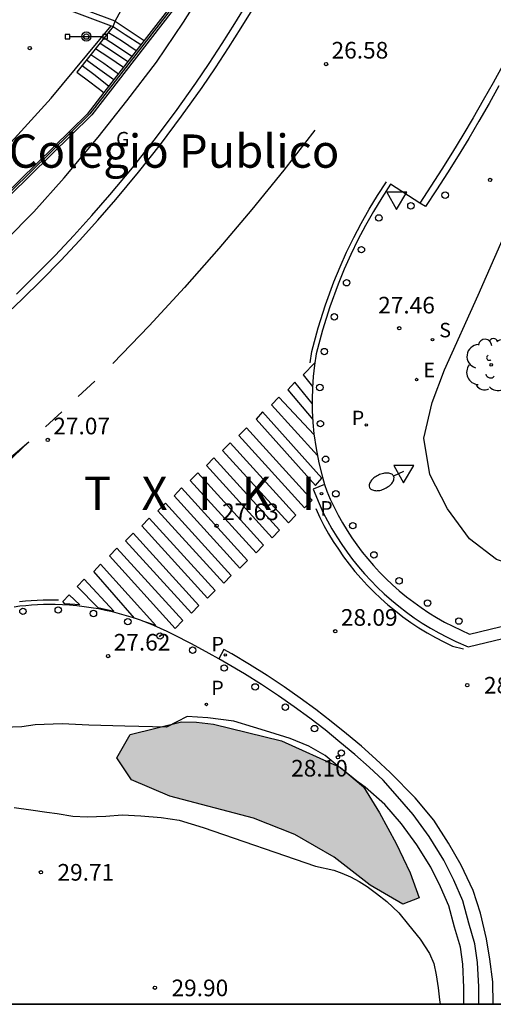
# Model space of a CAD drawing. Units: millimetres. Extents: x 581344 to 581694, y 4793539 to 4793790.
# Drawn here: x 581490 to 581511, y 4793540 to 4793585 of the extents above; entities that cross this region are included whole.
import ezdxf

# ---------------------------------------------------------------- set-up
doc = ezdxf.new("R2010")
doc.units = ezdxf.units.MM
for name, color, linetype in [('010106', 9, 'Continuous'), ('020204', 9, 'Continuous'), ('020306', 9, 'Continuous'), ('020308', 9, 'Continuous'), ('060108', 9, 'Continuous'), ('060113', 4, 'Continuous'), ('060117', 9, 'Continuous'), ('060141', 9, 'Continuous'), ('060144', 9, 'Continuous'), ('070105', 6, 'Continuous'), ('070108', 9, 'VALLA'), ('080304', 9, 'Continuous'), ('090208', 9, 'Continuous'), ('100105', 3, 'Continuous'), ('100106', 63, 'Continuous'), ('100202', 3, 'Continuous'), ('210203', 4, 'Continuous'), ('210204', 9, 'Continuous'), ('210205', 4, 'Continuous'), ('210303', 4, 'Continuous'), ('210304', 9, 'Continuous'), ('210305', 4, 'Continuous'), ('220205', 1, 'Continuous'), ('220305', 1, 'Continuous'), ('230204', 9, 'Continuous'), ('230304', 9, 'Continuous'), ('250202', 9, 'Continuous'), ('260101', 9, 'Continuous'), ('260202', 9, 'Continuous'), ('260205', 9, 'Continuous'), ('990504', 63, 'Continuous')]:
    doc.layers.add(name, color=color, linetype=linetype)
doc.styles.add('ARIAL', font='ARIAL.TTF', dxfattribs={"height": 1})
doc.styles.add('ARIALI', font='ARIALI.TTF', dxfattribs={"height": 1})
doc.styles.add('ROMANS', font='romans__.ttf', dxfattribs={"height": 1})
doc.linetypes.add('VALLA', pattern='A,1,[200,DONOSTI.shx,S=0.1,R=0,X=0,Y=0],1', length=2)

# ---------------------------------------------------------------- blocks, each defined once
blk = doc.blocks.new('COTAPU')
blk.add_circle((0, 0), 0.075)
blk = doc.blocks.new('HUEPIV')
blk.add_circle((0, 0), 0.145)
blk = doc.blocks.new('SETRA')
at = {"linetype": 'Continuous'}
blk.add_lwpolyline([(0.451, 0.26), (-0.45, 0.26), (-0.001, -0.52)], close=True, dxfattribs=at)
blk = doc.blocks.new('FAREDI')
blk.add_line((0, 0), (0.5, 0))
blk.add_lwpolyline([(0.5, 0, 0.159986), (0.538, -0.117, 0.106322), (0.675, -0.238, 0.071006), (0.858, -0.309, 0.057309), (1.099, -0.337, 0.057309), (1.339, -0.309, 0.071006), (1.522, -0.238, 0.106322), (1.659, -0.117, 0.159986), (1.697, 0, 0.159986), (1.659, 0.117, 0.106322), (1.522, 0.238, 0.071006), (1.339, 0.309, 0.057309), (1.099, 0.337, 0.057309), (0.858, 0.309, 0.071006), (0.675, 0.238, 0.106322), (0.538, 0.117, 0.159986)], format="xyb", close=True)
blk = doc.blocks.new('SANEA')
blk.add_circle((0, 0), 0.055)
blk = doc.blocks.new('PLUVI3')
blk.add_circle((0, 0), 0.055)
blk = doc.blocks.new('ARBOL')
blk.add_circle((0, 0), 0.0587)
for centre, radius, start, end in [((-0.564, 0.381), 0.532, 92.28, 254.58), ((-0.28, 0.855), 0.3, 359.2878, 173.6078), ((0.097, 0.97), 0.21, 23.1565, 160.4665), ((0.438, 0.881), 0.24, 301.578, 139.328), ((0.656, 0.288), 0.443, 319.8556, 114.7656), ((-0.091, 0.321), 0.12, 119.14, 310.56), ((0.819, -0.249), 0.383, 235.5275, 62.0275), ((-0.556, -0.339), 0.555, 142.64, 266.54), ((-0.039, -0.384), 0.21, 189.64, 323.88), ((0.299, -0.624), 0.532, 224.67, 0.24), ((-0.301, -0.676), 0.45, 213.78, 295.32)]:
    blk.add_arc(centre, radius, start, end)
blk = doc.blocks.new('REGELE')
blk.add_circle((0, 0), 0.055)
blk = doc.blocks.new('PLUVI2')
blk.add_circle((0, 0), 0.055)
blk = doc.blocks.new('PANINF')
for p, q in [((-0.749, 0), (0, 0)), ((0, 0), (0.749, 0))]:
    blk.add_line(p, q)
for points in [[(-0.749, -0.099), (-0.749, 0.099), (-0.947, 0.099), (-0.947, -0.099)], [(0.947, -0.099), (0.947, 0.099), (0.749, 0.099), (0.749, -0.099)]]:
    blk.add_lwpolyline(points, close=True)
for radius in [0.21, 0.12]:
    blk.add_circle((0, 0), radius)
blk = doc.blocks.new('REGAS')
blk.add_circle((0, 0), 0.055)

msp = doc.modelspace()

# ---------------------------------------------------------------- hatches: boundary and pattern name
at = {"layer": '990504'}
msp.add_hatch(color=256, dxfattribs=at).paths.add_polyline_path([(581497.225, 4793552.992), (581497.905, 4793552.972), (581498.665, 4793552.882), (581501.725, 4793552.132), (581504.394, 4793550.932), (581505.424, 4793550.062), (581506.154, 4793548.882), (581506.894, 4793547.512), (581507.534, 4793546.182), (581507.934, 4793545.062), (581507.204, 4793544.772), (581505.724, 4793545.622), (581504.104, 4793546.892), (581502.324, 4793547.912), (581500.465, 4793548.642), (581496.705, 4793549.642), (581494.975, 4793550.382), (581494.305, 4793551.372), (581494.905, 4793552.412)])

# ---------------------------------------------------------------- linework, layer by layer
for points in [[(581508.874, 4793540.262, 0), (581474.675, 4793540.263, 0)], [(581509.954, 4793540.262, 0), (581508.874, 4793540.262, 0)], [(581510.619, 4793540.262, 0), (581509.954, 4793540.262, 0)], [(581511.274, 4793540.262, 0), (581510.619, 4793540.262, 0)], [(581519.724, 4793540.262, 0), (581511.274, 4793540.262, 0)]]:
    msp.add_polyline3d(points)
at = {"layer": '010106', "flags": 128}
msp.add_lwpolyline([(581344.169, 4793540.265), (581694.159, 4793540.258), (581694.164, 4793790.251), (581344.174, 4793790.258)], close=True, dxfattribs=at)
at = {"layer": '060108'}
for points in [[(581489.79, 4793572.269, 26.673), (581490.665, 4793573.13, 26.661), (581491.524, 4793574.008, 26.65), (581492.365, 4793574.903, 26.638), (581493.189, 4793575.814, 26.627), (581493.994, 4793576.74, 26.615), (581495.01, 4793577.962, 26.587), (581495.995, 4793579.21, 26.56), (581496.948, 4793580.482, 26.532), (581497.868, 4793581.777, 26.504), (581498.47, 4793582.66, 26.476), (581499.057, 4793583.554, 26.448), (581499.63, 4793584.456, 26.421), (581500.188, 4793585.368, 26.393)], [(581511.529, 4793581.646, 27.225), (581511.085, 4793580.852, 27.24), (581510.631, 4793580.064, 27.255), (581510.167, 4793579.281, 27.27), (581509.694, 4793578.504, 27.285), (581509.211, 4793577.733, 27.3), (581508.719, 4793576.969, 27.315), (581508.217, 4793576.21, 27.33), (581507.964, 4793576.372, 27.306)], [(581507.964, 4793576.372, 27.306), (581506.648, 4793577.216, 27.182), (581506.251, 4793576.606, 27.201), (581505.873, 4793575.985, 27.22), (581505.515, 4793575.352, 27.238), (581505.176, 4793574.708, 27.257), (581504.858, 4793574.054, 27.276), (581504.56, 4793573.391, 27.295), (581504.283, 4793572.718, 27.313), (581503.904, 4793571.687, 27.361), (581503.574, 4793570.639, 27.408), (581503.294, 4793569.576, 27.455), (581503.217, 4793569.065, 27.472), (581503.161, 4793568.551, 27.488), (581503.126, 4793568.035, 27.504), (581503.112, 4793567.518, 27.52), (581503.119, 4793567.001, 27.537), (581503.146, 4793566.484, 27.553), (581503.195, 4793565.969, 27.569), (581503.287, 4793565.313, 27.646), (581503.414, 4793564.661, 27.723), (581503.574, 4793564.018, 27.8), (581503.674, 4793563.692, 27.84)], [(581503.674, 4793563.692, 27.84), (581503.768, 4793563.383, 27.877), (581503.927, 4793563.019, 27.905), (581504.099, 4793562.659, 27.933), (581504.282, 4793562.306, 27.961), (581504.477, 4793561.959, 27.989), (581504.684, 4793561.618, 28.016), (581504.901, 4793561.285, 28.044), (581505.13, 4793560.959, 28.072), (581505.369, 4793560.641, 28.1), (581505.619, 4793560.33, 28.128), (581505.879, 4793560.029, 28.156), (581506.149, 4793559.736, 28.183), (581506.429, 4793559.452, 28.211), (581506.729, 4793559.167, 28.238), (581507.039, 4793558.893, 28.264), (581507.359, 4793558.629, 28.291), (581507.687, 4793558.377, 28.317), (581508.024, 4793558.136, 28.344), (581508.37, 4793557.907, 28.37), (581508.722, 4793557.69, 28.397), (581509.083, 4793557.485, 28.424), (581509.45, 4793557.293, 28.45), (581509.823, 4793557.114, 28.477), (581510.202, 4793556.947, 28.503), (581513.862, 4793557.826, 28.576)], [(581498.904, 4793555.831, 27.82), (581498.475, 4793556.073, 27.804), (581497.667, 4793556.503, 27.773), (581496.871, 4793556.905, 27.741), (581496.579, 4793557.053, 27.731), (581496.283, 4793557.193, 27.721), (581495.983, 4793557.325, 27.711), (581495.68, 4793557.449, 27.701), (581495.374, 4793557.565, 27.69), (581495.064, 4793557.672, 27.68), (581494.752, 4793557.77, 27.67), (581494.437, 4793557.86, 27.66), (581494.12, 4793557.941, 27.65), (581493.801, 4793558.014, 27.639), (581493.48, 4793558.077, 27.629), (581493.157, 4793558.132, 27.619), (581492.833, 4793558.178, 27.609), (581492.507, 4793558.215, 27.599), (581492.181, 4793558.243, 27.589), (581491.854, 4793558.263, 27.578), (581491.527, 4793558.273, 27.568), (581491.263, 4793558.274, 27.564), (581490.999, 4793558.27, 27.56), (581490.735, 4793558.26, 27.556), (581490.471, 4793558.244, 27.552), (581490.208, 4793558.223, 27.548), (581489.945, 4793558.195, 27.544), (581489.683, 4793558.162, 27.54)], [(581510.619, 4793540.262, 29.312), (581510.619, 4793540.268, 29.312), (581510.619, 4793541.048, 29.232), (581510.559, 4793542.148, 29.132), (581510.439, 4793542.978, 29.062), (581510.169, 4793543.918, 28.942), (581509.909, 4793544.928, 28.832), (581509.499, 4793545.848, 28.722), (581509.039, 4793546.758, 28.572), (581508.389, 4793547.818, 28.462), (581507.659, 4793548.818, 28.372), (581506.849, 4793549.738, 28.262), (581506.312, 4793550.353, 28.223), (581505.677, 4793550.942, 28.181), (581505.028, 4793551.517, 28.138), (581504.366, 4793552.077, 28.096), (581503.692, 4793552.621, 28.053), (581503.005, 4793553.15, 28.011), (581502.306, 4793553.663, 27.969), (581501.596, 4793554.16, 27.926), (581500.833, 4793554.666, 27.896), (581500.059, 4793555.154, 27.865), (581499.272, 4793555.623, 27.834), (581498.904, 4793555.831, 27.82)]]:
    msp.add_polyline3d(points, dxfattribs=at)
at = {"layer": '060113'}
for points in [[(581489.143, 4793571.188, 26.53), (581490.037, 4793572.034, 26.57), (581490.917, 4793572.899, 26.558), (581491.779, 4793573.781, 26.547), (581492.624, 4793574.68, 26.535), (581493.452, 4793575.595, 26.524), (581494.262, 4793576.527, 26.512), (581495.282, 4793577.755, 26.485), (581496.271, 4793579.008, 26.457), (581497.229, 4793580.286, 26.429), (581498.152, 4793581.584, 26.401), (581498.755, 4793582.47, 26.373), (581499.345, 4793583.367, 26.346), (581499.92, 4793584.274, 26.318), (581500.481, 4793585.189, 26.29)], [(581511.698, 4793582.587, 27.21), (581511.266, 4793581.791, 27.225), (581510.824, 4793581, 27.24), (581510.372, 4793580.215, 27.255), (581509.91, 4793579.436, 27.27), (581509.439, 4793578.662, 27.285), (581508.958, 4793577.894, 27.3), (581508.467, 4793577.133, 27.315), (581507.964, 4793576.372, 27.23)], [(581503.674, 4793563.692, 27.702), (581503.163, 4793563.472, 27.72), (581503.43, 4793562.823, 27.763), (581503.606, 4793562.414, 27.933), (581503.798, 4793562.044, 27.961), (581504.002, 4793561.681, 27.989), (581504.218, 4793561.325, 28.016), (581504.446, 4793560.976, 28.044), (581504.685, 4793560.635, 28.072), (581504.935, 4793560.303, 28.1), (581505.197, 4793559.978, 28.128), (581505.469, 4793559.663, 28.156), (581505.751, 4793559.357, 28.183), (581506.043, 4793559.06, 28.211), (581506.358, 4793558.762, 28.238), (581506.682, 4793558.475, 28.264), (581507.016, 4793558.199, 28.291), (581507.36, 4793557.935, 28.317), (581507.712, 4793557.683, 28.344), (581508.073, 4793557.443, 28.37), (581508.442, 4793557.216, 28.397), (581508.819, 4793557.002, 28.424), (581509.203, 4793556.801, 28.45), (581509.594, 4793556.614, 28.477), (581510.143, 4793556.373, 28.367), (581513.271, 4793557.124, 28.429)], [(581511.274, 4793540.262, 29.189), (581511.254, 4793541.272, 29.089), (581511.124, 4793542.292, 28.999), (581510.974, 4793543.212, 28.919), (581510.704, 4793544.372, 28.799), (581510.374, 4793545.382, 28.699), (581509.824, 4793546.522, 28.569), (581509.264, 4793547.522, 28.439), (581508.594, 4793548.562, 28.309), (581507.754, 4793549.562, 28.219), (581506.627, 4793550.709, 28.123), (581505.987, 4793551.303, 28.08), (581505.33, 4793551.886, 28.038), (581504.659, 4793552.453, 27.995), (581503.976, 4793553.004, 27.953), (581503.28, 4793553.54, 27.91), (581502.572, 4793554.06, 27.868), (581501.852, 4793554.563, 27.826), (581501.079, 4793555.076, 27.795), (581500.294, 4793555.571, 27.764), (581499.498, 4793556.046, 27.734), (581499.138, 4793556.249, 27.72), (581498.904, 4793555.831, 27.82)]]:
    msp.add_polyline3d(points, dxfattribs=at)
at = {"layer": '060117'}
for points in [[(581494.235, 4793584.561, 29.539), (581494.775, 4793584.201, 28.699), (581495.544, 4793583.702, 28.719)], [(581494.145, 4793584.321, 29.549), (581492.505, 4793582.271, 29.919), (581493.095, 4793581.831, 29.939), (581493.726, 4793581.351, 29.969)]]:
    msp.add_polyline3d(points, dxfattribs=at)
at = {"layer": '060141'}
for points in [[(581493.935, 4793584.061, 28.719), (581494.515, 4793583.691, 28.709), (581495.185, 4793583.241, 28.689)], [(581494.145, 4793584.321, 29.549), (581494.685, 4793583.961, 28.709), (581495.395, 4793583.511, 28.729)], [(581493.555, 4793583.581, 29.079), (581494.165, 4793583.181, 29.089), (581494.805, 4793582.751, 29.099)], [(581493.735, 4793583.811, 28.959), (581494.345, 4793583.421, 28.949), (581494.985, 4793582.991, 28.949)], [(581493.355, 4793583.331, 29.199), (581493.955, 4793582.941, 29.189), (581494.605, 4793582.501, 29.169)], [(581492.945, 4793582.821, 29.689), (581493.545, 4793582.391, 29.689), (581494.175, 4793581.941, 29.699)], [(581493.145, 4793583.071, 29.449), (581493.725, 4793582.671, 29.429), (581494.385, 4793582.201, 29.409)], [(581492.745, 4793582.571, 29.779), (581493.335, 4793582.131, 29.769), (581493.955, 4793581.641, 29.759)]]:
    msp.add_polyline3d(points, dxfattribs=at)
at = {"layer": '060144'}
msp.add_polyline3d([(581491.355, 4793581.091, 30.039), (581494.05, 4793584.357, 30.099)], dxfattribs=at)
at = {"layer": '070105'}
for points in [[(581494.235, 4793584.561, 29.539), (581490.256, 4793586.071, 29.609), (581490.216, 4793597.811, 30.199), (581489.966, 4793597.821, 30.209), (581490.006, 4793585.891, 29.619), (581494.05, 4793584.357, 29.551)], [(581494.235, 4793584.561, 29.539), (581494.685, 4793585.401, 29.619), (581495.046, 4793592.711, 28.479), (581495.286, 4793598.011, 28.789)], [(581503.528, 4793597.559, 28.722), (581503.315, 4793597, 28.729), (581502.695, 4793595.52, 28.809), (581502.195, 4793594.521, 28.729), (581500.105, 4793590.631, 28.979), (581499.145, 4793588.801, 29.759), (581497.975, 4793586.961, 29.789), (581496.905, 4793585.461, 29.779), (581495.544, 4793583.702, 30.312)], [(581501.346, 4793592.492, 28.854), (581500.305, 4793590.541, 28.979), (581499.345, 4793588.761, 29.759), (581498.205, 4793586.921, 29.789), (581497.105, 4793585.411, 29.779), (581493.185, 4793580.341, 31.319), (581489.491, 4793576.716, 31.215)], [(581494.145, 4793584.321, 29.549), (581494.235, 4793584.561, 29.539)], [(581494.05, 4793584.357, 29.551), (581494.145, 4793584.321, 29.549)], [(581495.544, 4793583.702, 30.312), (581493.726, 4793581.351, 31.025)], [(581493.726, 4793581.351, 31.025), (581492.975, 4793580.381, 31.319), (581487.665, 4793575.191, 31.169), (581482.785, 4793571.092, 31.479), (581478.096, 4793567.522, 31.859), (581472.108, 4793563.758, 30.062)], [(581490.625, 4793552.852, 27.429), (581490.025, 4793552.762, 27.379), (581489.605, 4793552.742, 27.409), (581489.295, 4793552.702, 27.449), (581488.985, 4793552.642, 27.479), (581488.685, 4793552.422, 27.539), (581488.135, 4793551.912, 27.539), (581486.325, 4793550.472, 27.489), (581480.765, 4793546.182, 27.489), (581477.005, 4793543.523, 27.489), (581472.835, 4793540.763, 27.479), (581472.015, 4793540.263, 27.459)]]:
    msp.add_polyline3d(points, dxfattribs=at)
at = {"layer": '070108'}
for points in [[(581514.125, 4793559.38, 30.403), (581511.414, 4793560.301, 29.889), (581510.205, 4793561.241, 29.589), (581509.205, 4793562.591, 29.609), (581508.415, 4793564.141, 29.519), (581508.145, 4793565.771, 29.369), (581508.525, 4793567.381, 29.259), (581509.075, 4793568.851, 29.099), (581510.595, 4793572.211, 29.009), (581513.705, 4793579.311, 28.919), (581515.975, 4793584.251, 28.849), (581517.065, 4793587.19, 28.769), (581519.085, 4793592.31, 28.699)], [(581497.025, 4793585.471, 29.779), (581493.095, 4793580.391, 31.319), (581487.795, 4793575.191, 31.169), (581482.915, 4793571.102, 31.479), (581478.226, 4793567.542, 31.859), (581469.537, 4793562.063, 30.559)]]:
    msp.add_polyline3d(points, dxfattribs=at)
at = {"layer": '100105'}
for points in [[(581489.305, 4793574.701, 26.739), (581490.565, 4793575.971, 26.709), (581491.935, 4793577.501, 26.699), (581493.475, 4793579.341, 26.679), (581494.765, 4793580.981, 26.639), (581496.095, 4793582.721, 26.599), (581497.315, 4793584.521, 26.559), (581498.575, 4793586.541, 26.489)], [(581472.596, 4793566.072, 30.109), (581480.076, 4793570.742, 30.069), (581485.026, 4793574.781, 30.029), (581488.015, 4793577.441, 29.999), (581491.355, 4793581.091, 30.039)], [(581509.954, 4793540.262, 29.229), (581509.954, 4793541.022, 29.139), (581509.904, 4793542.062, 29.049), (581509.794, 4793542.832, 28.989), (581509.534, 4793543.732, 28.869), (581509.274, 4793544.692, 28.769), (581508.894, 4793545.552, 28.659), (581508.464, 4793546.432, 28.519), (581507.834, 4793547.442, 28.419), (581507.144, 4793548.392, 28.329), (581506.384, 4793549.262, 28.229), (581505.504, 4793550.042, 28.109), (581505.224, 4793550.242, 28.079), (581505.204, 4793550.252, 28.079), (581504.794, 4793550.582, 28.029), (581504.234, 4793551.022, 27.949), (581503.704, 4793551.472, 27.859), (581502.965, 4793551.892, 27.839), (581502.125, 4793552.242, 27.769), (581501.205, 4793552.522, 27.669), (581500.465, 4793552.742, 27.599), (581499.575, 4793553.022, 27.519), (581498.405, 4793553.162, 27.429), (581497.475, 4793553.222, 27.409), (581496.545, 4793552.752, 27.399), (581494.675, 4793552.792, 27.419), (581493.055, 4793552.842, 27.419), (581491.845, 4793552.892, 27.439), (581490.625, 4793552.852, 27.429)], [(581489.675, 4793549.122, 29.689), (581490.435, 4793549.022, 29.699), (581491.155, 4793548.912, 29.709), (581491.625, 4793548.852, 29.709), (581492.325, 4793548.732, 29.709), (581492.975, 4793548.702, 29.739), (581493.815, 4793548.732, 29.759), (581494.545, 4793548.792, 29.759), (581495.395, 4793548.752, 29.759), (581496.305, 4793548.672, 29.759), (581497.125, 4793548.562, 29.759), (581498.195, 4793548.232, 29.769), (581503.264, 4793546.482, 29.939), (581504.094, 4793546.302, 29.939), (581504.444, 4793546.162, 29.949), (581504.844, 4793546.002, 29.959), (581505.234, 4793545.792, 29.969), (581505.594, 4793545.562, 29.989), (581506.014, 4793545.252, 30.009), (581506.474, 4793544.892, 30.019), (581507.014, 4793544.382, 30.019), (581507.454, 4793543.842, 30.019), (581507.984, 4793543.192, 30.019), (581508.394, 4793542.542, 30.019), (581508.594, 4793542.092, 30.019), (581508.704, 4793541.592, 30.019), (581508.794, 4793541.002, 30.019), (581508.854, 4793540.462, 30.019), (581508.874, 4793540.262, 30.019)]]:
    msp.add_polyline3d(points, dxfattribs=at)
at = {"layer": '100106', "elevation": 29.67, "flags": 128}
msp.add_lwpolyline([(581497.225, 4793552.992), (581497.905, 4793552.972), (581498.665, 4793552.882), (581501.725, 4793552.132), (581504.394, 4793550.932), (581505.424, 4793550.062), (581506.154, 4793548.882), (581506.894, 4793547.512), (581507.534, 4793546.182), (581507.934, 4793545.062), (581507.204, 4793544.772), (581505.724, 4793545.622), (581504.104, 4793546.892), (581502.324, 4793547.912), (581500.465, 4793548.642), (581496.705, 4793549.642), (581494.975, 4793550.382), (581494.305, 4793551.372), (581494.905, 4793552.412)], close=True, dxfattribs=at)
at = {"layer": '260101'}
for points in [[(581503.24, 4793579.654, 26.714), (581501.833, 4793577.85, 26.763), (581500.39, 4793576.074, 26.812), (581498.91, 4793574.329, 26.861), (581497.354, 4793572.568, 26.896), (581495.761, 4793570.84, 26.931), (581494.132, 4793569.146, 26.966)], [(581503.025, 4793569.168, 27.324), (581503.102, 4793569.679, 27.307), (581503.382, 4793570.742, 27.26), (581503.712, 4793571.79, 27.213), (581504.091, 4793572.821, 27.165), (581504.368, 4793573.494, 27.147), (581504.666, 4793574.157, 27.128), (581504.984, 4793574.811, 27.109), (581505.323, 4793575.455, 27.09), (581505.681, 4793576.088, 27.072), (581506.059, 4793576.709, 27.053), (581506.456, 4793577.319, 27.034)], [(581503.233, 4793569.168, 27.369), (581502.707, 4793568.621, 27.377), (581503.131, 4793568.108, 27.437)], [(581493.316, 4793568.341, 26.983), (581492.564, 4793567.645, 26.997)], [(581503.114, 4793567.329, 27.479), (581502.333, 4793568.297, 27.384), (581502.019, 4793567.945, 27.386), (581503.139, 4793566.614, 27.536)], [(581503.202, 4793565.92, 27.589), (581501.607, 4793567.618, 27.387), (581501.28, 4793567.269, 27.389), (581503.35, 4793564.989, 27.652)], [(581491.828, 4793566.967, 27.011), (581491.095, 4793566.288, 27.024)], [(581484.285, 4793561.176, 27.06), (581485.565, 4793561.982, 27.062), (581486.84, 4793562.849, 27.063), (581488.04, 4793563.726, 27.054), (581489.21, 4793564.644, 27.044), (581490.348, 4793565.601, 27.034), (581488.638, 4793563.989, 27.065), (581486.888, 4793562.421, 27.096), (581486.191, 4793561.777, 27.102), (581485.483, 4793561.146, 27.108), (581484.763, 4793560.528, 27.113), (581484.63, 4793560.419, 27.114)], [(581503.275, 4793562.611, 27.789), (581503.452, 4793562.202, 27.958), (581503.644, 4793561.832, 27.986), (581503.848, 4793561.469, 28.014), (581504.064, 4793561.113, 28.042), (581504.292, 4793560.764, 28.07), (581504.531, 4793560.423, 28.098), (581504.781, 4793560.09, 28.125), (581505.042, 4793559.766, 28.153), (581505.314, 4793559.45, 28.181), (581505.597, 4793559.144, 28.209), (581505.889, 4793558.847, 28.237), (581506.203, 4793558.549, 28.263), (581506.528, 4793558.262, 28.29), (581506.862, 4793557.986, 28.316), (581507.206, 4793557.722, 28.343), (581507.558, 4793557.47, 28.37), (581507.919, 4793557.231, 28.396), (581508.288, 4793557.004, 28.423), (581508.665, 4793556.79, 28.449), (581509.049, 4793556.589, 28.476), (581509.439, 4793556.401, 28.502), (581509.94, 4793556.278, 28.413)], [(581495.11, 4793557.656, 27.604), (581493.27, 4793559.764, 27.483), (581493.578, 4793560.102, 27.478), (581496.063, 4793557.333, 27.624), (581495.48, 4793557.525, 27.612)], [(581489.92, 4793558.409, 27.448), (581490.187, 4793558.437, 27.452), (581490.455, 4793558.459, 27.456), (581490.723, 4793558.476, 27.46), (581490.991, 4793558.486, 27.464), (581491.26, 4793558.49, 27.468), (581491.529, 4793558.488, 27.472), (581491.677, 4793558.484, 27.476)]]:
    msp.add_polyline3d(points, dxfattribs=at)
for points in [[(581500.87, 4793566.967, 27.393), (581500.583, 4793566.63, 27.398), (581503.264, 4793563.64, 27.722), (581503.551, 4793563.977, 27.717)], [(581500.146, 4793566.244, 27.402), (581503.108, 4793562.983, 27.585), (581502.769, 4793562.635, 27.402), (581499.807, 4793565.896, 27.402)], [(581499.417, 4793565.565, 27.411), (581499.078, 4793565.217, 27.411), (581502.04, 4793561.956, 27.411), (581502.379, 4793562.304, 27.594)], [(581498.685, 4793564.889, 27.419), (581498.346, 4793564.541, 27.419), (581501.308, 4793561.28, 27.419), (581501.647, 4793561.628, 27.602)], [(581497.96, 4793564.207, 27.428), (581497.621, 4793563.859, 27.428), (581500.583, 4793560.598, 27.428), (581500.922, 4793560.946, 27.611)], [(581497.231, 4793563.528, 27.437), (581500.193, 4793560.267, 27.62), (581499.854, 4793559.919, 27.437), (581496.892, 4793563.18, 27.437)], [(581496.502, 4793562.848, 27.445), (581499.464, 4793559.587, 27.628), (581499.125, 4793559.239, 27.445), (581496.163, 4793562.5, 27.445)], [(581495.773, 4793562.169, 27.454), (581498.735, 4793558.908, 27.637), (581498.396, 4793558.56, 27.454), (581495.434, 4793561.821, 27.454)], [(581495.045, 4793561.49, 27.463), (581498.007, 4793558.229, 27.646), (581497.668, 4793557.881, 27.463), (581494.706, 4793561.142, 27.463)], [(581494.316, 4793560.811, 27.471), (581497.278, 4793557.55, 27.654), (581496.939, 4793557.202, 27.471), (581493.977, 4793560.463, 27.471)], [(581492.831, 4793559.42, 27.486), (581492.524, 4793559.085, 27.489), (581493.447, 4793558.149, 27.543), (581494.176, 4793557.969, 27.577)], [(581492.154, 4793558.714, 27.493), (581492.641, 4793558.261, 27.524), (581491.967, 4793558.303, 27.5), (581491.873, 4793558.419, 27.49)]]:
    msp.add_polyline3d(points, close=True, dxfattribs=at)

# ---------------------------------------------------------------- block references
at = {"layer": '020204', "rotation": 359.9987685839998}
for p in [(581490.386, 4793583.351, 29.91), (581503.737, 4793582.632, 26.58), (581511.134, 4793577.41, 27.334), (581507.037, 4793570.73, 27.464), (581491.196, 4793565.696, 27.069), (581498.802, 4793561.829, 27.633), (581504.156, 4793557.068, 28.094), (581493.917, 4793555.95, 27.624), (581510.104, 4793554.641, 28.22), (581504.273, 4793551.393, 28.103), (581490.885, 4793546.212, 29.71), (581496.024, 4793541.002, 29.9)]:
    msp.add_blockref('COTAPU', p, dxfattribs=at)
at = {"layer": '090208', "rotation": 359.9987685839998}
msp.add_blockref('PANINF', (581492.935, 4793583.871, 30.07), dxfattribs=at)
at = {"layer": '100202', "rotation": 359.9987685839998}
msp.add_blockref('ARBOL', (581511.185, 4793569.081, 28.2), dxfattribs=at)
at = {"layer": '210203', "rotation": 359.9987685839998}
msp.add_blockref('PLUVI2', (581505.55, 4793566.37, 27.638), dxfattribs=at)
at = {"layer": '210204', "rotation": 359.9987685839998}
msp.add_blockref('SANEA', (581508.535, 4793570.213, 27.525), dxfattribs=at)
at = {"layer": '210205', "rotation": 359.9987685839998}
for p in [(581503.532, 4793563.267, 27.712), (581499.199, 4793556.003, 27.84), (581498.345, 4793553.772, 27.29)]:
    msp.add_blockref('PLUVI3', p, dxfattribs=at)
at = {"layer": '220205', "rotation": 359.9987685839998}
msp.add_blockref('REGELE', (581507.819, 4793568.416, 27.583), dxfattribs=at)
at = {"layer": '230204', "rotation": 359.9987685839998}
msp.add_blockref('REGAS', (581493.968, 4793578.82, 26.617), dxfattribs=at)
at = {"layer": '250202', "rotation": 205.4183647559988}
msp.add_blockref('FAREDI', (581507.236, 4793564.276, 27.925), dxfattribs=at)
at = {"layer": '260202', "rotation": 359.9987685839998}
for p in [(581509.108, 4793576.726, 27.313), (581507.564, 4793576.245, 27.274), (581506.117, 4793575.699, 27.228), (581505.33, 4793574.27, 27.266), (581504.665, 4793572.779, 27.309), (581504.111, 4793571.244, 27.377), (581503.66, 4793569.677, 27.449), (581503.459, 4793568.059, 27.504), (581503.483, 4793566.428, 27.556), (581503.719, 4793564.822, 27.713), (581504.178, 4793563.268, 27.897), (581504.941, 4793561.83, 28.014), (581505.897, 4793560.513, 28.131), (581507.029, 4793559.343, 28.245), (581508.313, 4793558.341, 28.353), (581490.078, 4793557.968, 27.547), (581491.67, 4793558.028, 27.574), (581493.255, 4793557.872, 27.624), (581494.804, 4793557.502, 27.675), (581509.725, 4793557.53, 28.445), (581496.257, 4793556.857, 27.681), (581497.726, 4793556.217, 27.79), (581499.151, 4793555.416, 27.835), (581500.546, 4793554.563, 27.89), (581501.903, 4793553.652, 27.954), (581503.218, 4793552.683, 28.034), (581504.427, 4793551.584, 28.111)]:
    msp.add_blockref('HUEPIV', p, dxfattribs=at)
at = {"layer": '260205', "rotation": 359.9987685839998}
for p in [(581506.921, 4793576.6, 27.241), (581507.236, 4793564.276, 27.925)]:
    msp.add_blockref('SETRA', p, dxfattribs=at)

# ---------------------------------------------------------------- texts
at = {"layer": '020306', "style": 'ARIALI'}
msp.add_text('A   Ñ   O   R   G   A         T   X   I   K   I', height=1.49996, rotation=359.9988, dxfattribs=at).set_placement((581473.626, 4793562.541))
at = {"layer": '020308', "style": 'ARIAL'}
for s, p in [('26.58', (581503.987, 4793582.882, 26.579)), ('27.46', (581506.087, 4793571.393, 27.463)), ('27.07', (581491.446, 4793565.946, 27.068)), ('27.63', (581499.052, 4793562.079, 27.632)), ('28.09', (581504.406, 4793557.318, 28.093)), ('27.62', (581494.167, 4793556.2, 27.623)), ('28.22', (581510.854, 4793554.261, 28.219)), ('28.10', (581502.164, 4793550.524, 28.102)), ('29.71', (581491.635, 4793545.832, 29.709)), ('29.90', (581496.774, 4793540.622, 29.899))]:
    msp.add_text(s, height=0.75, rotation=359.9988, dxfattribs=at).set_placement(p)
at = {"layer": '080304', "style": 'ARIALI'}
msp.add_text('Añorga Txiki Colegio Publico', height=1.49996, rotation=359.9988, dxfattribs=at).set_placement((581477.184, 4793577.962))
at = {"layer": '210303', "style": 'ROMANS'}
msp.add_text('P', height=0.65, rotation=359.9988, dxfattribs=at).set_placement((581504.897, 4793566.36, 27.637))
at = {"layer": '210304', "style": 'ROMANS'}
msp.add_text('S', height=0.65, rotation=359.9988, dxfattribs=at).set_placement((581508.841, 4793570.319, 27.524))
at = {"layer": '210305', "style": 'ROMANS'}
for p in [(581503.475, 4793562.285, 27.711), (581498.575, 4793556.167, 27.839), (581498.565, 4793554.192, 27.289)]:
    msp.add_text('P', height=0.65, rotation=359.9988, dxfattribs=at).set_placement(p)
at = {"layer": '220305', "style": 'ROMANS'}
msp.add_text('E', height=0.65, rotation=359.9988, dxfattribs=at).set_placement((581508.125, 4793568.522, 27.582))
at = {"layer": '230304', "style": 'ROMANS'}
msp.add_text('G', height=0.65, rotation=359.9988, dxfattribs=at).set_placement((581494.274, 4793578.926, 26.616))

doc.saveas('drawing.dxf')
